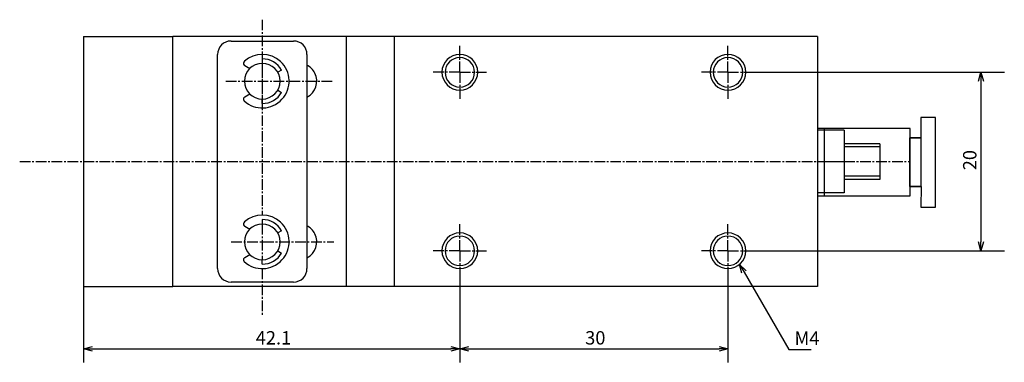
# Model space of a CAD drawing. Units: millimetres. Extents: x 66 to 232, y 46 to 165.
# Drawn here: x 66 to 176, y 46 to 84 of the extents above; entities that cross this region are included whole.
import ezdxf

# ---------------------------------------------------------------- set-up
doc = ezdxf.new("R2010")
doc.units = ezdxf.units.MM
doc.header["$MEASUREMENT"] = 0
for name, pattern in [('AI-Linetype-1', [1.785937, 1.190625, -0.198437, 0.198437, -0.198437]), ('AI-Linetype-10', [1.785937, 1.190625, -0.198437, 0.198437, -0.198437]), ('AI-Linetype-11', [1.785937, 1.190625, -0.198437, 0.198437, -0.198437]), ('AI-Linetype-12', [1.785937, 1.190625, -0.198437, 0.198437, -0.198437]), ('AI-Linetype-13', [1.785937, 1.190625, -0.198437, 0.198437, -0.198437]), ('AI-Linetype-14', [1.785937, 1.190625, -0.198437, 0.198437, -0.198437]), ('AI-Linetype-15', [1.785937, 1.190625, -0.198437, 0.198437, -0.198437]), ('AI-Linetype-16', [1.785937, 1.190625, -0.198437, 0.198437, -0.198437]), ('AI-Linetype-17', [1.785937, 1.190625, -0.198437, 0.198437, -0.198437]), ('AI-Linetype-18', [1.785937, 1.190625, -0.198437, 0.198437, -0.198437]), ('AI-Linetype-19', [1.785937, 1.190625, -0.198437, 0.198437, -0.198437]), ('AI-Linetype-2', [1.785937, 1.190625, -0.198437, 0.198437, -0.198437]), ('AI-Linetype-20', [1.785937, 1.190625, -0.198437, 0.198437, -0.198437]), ('AI-Linetype-21', [1.785937, 1.190625, -0.198437, 0.198437, -0.198437]), ('AI-Linetype-22', [1.785937, 1.190625, -0.198437, 0.198437, -0.198437]), ('AI-Linetype-23', [1.785937, 1.190625, -0.198437, 0.198437, -0.198437]), ('AI-Linetype-24', [1.785937, 1.190625, -0.198437, 0.198437, -0.198437]), ('AI-Linetype-25', [1.785937, 1.190625, -0.198437, 0.198437, -0.198437]), ('AI-Linetype-3', [1.785937, 1.190625, -0.198437, 0.198437, -0.198437]), ('AI-Linetype-34', [1.785937, 1.190625, -0.198437, 0.198437, -0.198437]), ('AI-Linetype-35', [1.785937, 1.190625, -0.198437, 0.198437, -0.198437]), ('AI-Linetype-36', [1.785937, 1.190625, -0.198437, 0.198437, -0.198437]), ('AI-Linetype-8', [1.785937, 1.190625, -0.198437, 0.198437, -0.198437]), ('AI-Linetype-9', [1.785937, 1.190625, -0.198437, 0.198437, -0.198437])]:
    doc.linetypes.add(name, pattern=pattern)
for name, color, linetype, true_color in [('CENTER', 7, 'Continuous', 0xffffff), ('DIMENSION', 7, 'Continuous', 0xffffff), ('LINE', 7, 'Continuous', 0xffffff)]:
    doc.layers.add(name, color=color, linetype=linetype, true_color=true_color)

# ---------------------------------------------------------------- blocks, each defined once
blk = doc.blocks.new('block 467')
at = {"color": 3, "lineweight": 25, "true_color": 0x00ff00}
blk.add_lwpolyline([(173.42, 58.3), (173.42, 59.3)], dxfattribs=at)
blk = doc.blocks.new('block 466')
at = {"color": 3, "lineweight": 25, "true_color": 0x00ff00}
blk.add_lwpolyline([(173.42, 58.3), (173.15, 59.3)], dxfattribs=at)
blk = doc.blocks.new('block 465')
at = {"color": 3, "lineweight": 25, "true_color": 0x00ff00}
blk.add_lwpolyline([(173.69, 59.3), (173.42, 58.3)], dxfattribs=at)
blk = doc.blocks.new('block 464')
at = {"color": 3, "lineweight": 25, "true_color": 0x00ff00}
blk.add_lwpolyline([(173.42, 78.3), (173.42, 77.3)], dxfattribs=at)
blk = doc.blocks.new('block 463')
at = {"color": 3, "lineweight": 25, "true_color": 0x00ff00}
blk.add_lwpolyline([(173.42, 78.3), (173.69, 77.3)], dxfattribs=at)
blk = doc.blocks.new('block 462')
at = {"color": 3, "lineweight": 25, "true_color": 0x00ff00}
blk.add_lwpolyline([(173.15, 77.3), (173.42, 78.3)], dxfattribs=at)
blk = doc.blocks.new('block 461')
at = {"color": 3, "lineweight": 25, "true_color": 0x00ff00}
blk.add_lwpolyline([(146.42, 56.78), (146.92, 55.92)], dxfattribs=at)
blk = doc.blocks.new('block 460')
at = {"color": 3, "lineweight": 25, "true_color": 0x00ff00}
blk.add_lwpolyline([(146.42, 56.78), (147.15, 56.05)], dxfattribs=at)
blk = doc.blocks.new('block 459')
at = {"color": 3, "lineweight": 25, "true_color": 0x00ff00}
blk.add_lwpolyline([(146.68, 55.78), (146.42, 56.78)], dxfattribs=at)
blk = doc.blocks.new('block 458')
at = {"color": 3, "lineweight": 25, "true_color": 0x00ff00}
blk.add_lwpolyline([(145.12, 47.3), (144.12, 47.3)], dxfattribs=at)
blk = doc.blocks.new('block 457')
at = {"color": 3, "lineweight": 25, "true_color": 0x00ff00}
blk.add_lwpolyline([(145.12, 47.3), (144.12, 47.04)], dxfattribs=at)
blk = doc.blocks.new('block 456')
at = {"color": 3, "lineweight": 25, "true_color": 0x00ff00}
blk.add_lwpolyline([(144.12, 47.57), (145.12, 47.3)], dxfattribs=at)
blk = doc.blocks.new('block 455')
at = {"color": 3, "lineweight": 25, "true_color": 0x00ff00}
blk.add_lwpolyline([(115.12, 47.3), (116.12, 47.3)], dxfattribs=at)
blk = doc.blocks.new('block 454')
at = {"color": 3, "lineweight": 25, "true_color": 0x00ff00}
blk.add_lwpolyline([(115.12, 47.3), (116.12, 47.57)], dxfattribs=at)
blk = doc.blocks.new('block 453')
at = {"color": 3, "lineweight": 25, "true_color": 0x00ff00}
blk.add_lwpolyline([(116.12, 47.04), (115.12, 47.3)], dxfattribs=at)
blk = doc.blocks.new('block 452')
at = {"color": 3, "lineweight": 25, "true_color": 0x00ff00}
blk.add_lwpolyline([(115.12, 47.3), (114.12, 47.3)], dxfattribs=at)
blk = doc.blocks.new('block 451')
at = {"color": 3, "lineweight": 25, "true_color": 0x00ff00}
blk.add_lwpolyline([(115.12, 47.3), (114.12, 47.04)], dxfattribs=at)
blk = doc.blocks.new('block 450')
at = {"color": 3, "lineweight": 25, "true_color": 0x00ff00}
blk.add_lwpolyline([(114.12, 47.57), (115.12, 47.3)], dxfattribs=at)
blk = doc.blocks.new('block 449')
at = {"color": 3, "lineweight": 25, "true_color": 0x00ff00}
blk.add_lwpolyline([(73.02, 47.3), (74.02, 47.3)], dxfattribs=at)
blk = doc.blocks.new('block 448')
at = {"color": 3, "lineweight": 25, "true_color": 0x00ff00}
blk.add_lwpolyline([(73.02, 47.3), (74.02, 47.57)], dxfattribs=at)
blk = doc.blocks.new('block 447')
at = {"color": 3, "lineweight": 25, "true_color": 0x00ff00}
blk.add_lwpolyline([(74.02, 47.04), (73.02, 47.3)], dxfattribs=at)
blk = doc.blocks.new('block 398')
at = {"layer": 'DIMENSION', "color": 3, "true_color": 0x00ff00, "insert": (172.92, 67.32), "char_height": 1.5, "width": 3.4779, "attachment_point": 7, "rotation": 90, "line_spacing_factor": 0.963855}
blk.add_mtext('\\fKozuka Gothic Pr6N R;20', dxfattribs=at)
blk = doc.blocks.new('block 397')
at = {"layer": 'DIMENSION', "color": 3, "lineweight": 25, "true_color": 0x00ff00}
blk.add_lwpolyline([(173.42, 77.3), (173.42, 59.3)], dxfattribs=at)
blk = doc.blocks.new('block 396')
at = {"layer": 'DIMENSION', "color": 3, "lineweight": 25, "true_color": 0x00ff00}
blk.add_lwpolyline([(148.12, 58.3), (176.04, 58.3)], dxfattribs=at)
blk = doc.blocks.new('block 395')
at = {"layer": 'DIMENSION', "color": 3, "lineweight": 25, "true_color": 0x00ff00}
blk.add_lwpolyline([(148.12, 78.3), (176.04, 78.3)], dxfattribs=at)
blk = doc.blocks.new('block 394')
at = {"layer": 'DIMENSION', "color": 3, "true_color": 0x00ff00, "insert": (152.56, 47.76), "char_height": 1.5, "width": 4.0885, "attachment_point": 7, "line_spacing_factor": 0.963855}
blk.add_mtext('\\fKozuka Gothic Pr6N R;M4', dxfattribs=at)
blk = doc.blocks.new('block 393')
at = {"layer": 'DIMENSION', "color": 3, "lineweight": 25, "true_color": 0x00ff00}
blk.add_lwpolyline([(146.92, 55.92), (151.91, 47.26), (152.14, 47.26), (154.44, 47.26)], dxfattribs=at)
blk = doc.blocks.new('block 392')
at = {"layer": 'DIMENSION', "color": 3, "true_color": 0x00ff00, "insert": (129.14, 47.8), "char_height": 1.5, "width": 3.4779, "attachment_point": 7, "line_spacing_factor": 0.963855}
blk.add_mtext('\\fKozuka Gothic Pr6N R;30', dxfattribs=at)
blk = doc.blocks.new('block 391')
at = {"layer": 'DIMENSION', "color": 3, "lineweight": 25, "true_color": 0x00ff00}
blk.add_lwpolyline([(116.12, 47.3), (144.12, 47.3)], dxfattribs=at)
blk = doc.blocks.new('block 390')
at = {"layer": 'DIMENSION', "color": 3, "lineweight": 25, "true_color": 0x00ff00}
blk.add_lwpolyline([(145.12, 55.3), (145.12, 45.8)], dxfattribs=at)
blk = doc.blocks.new('block 389')
at = {"layer": 'DIMENSION', "color": 3, "lineweight": 25, "true_color": 0x00ff00}
blk.add_lwpolyline([(115.12, 55.3), (115.12, 45.8)], dxfattribs=at)
blk = doc.blocks.new('block 388')
at = {"layer": 'DIMENSION', "color": 3, "true_color": 0x00ff00, "insert": (92.28, 47.8), "char_height": 1.5, "width": 4.6858, "attachment_point": 7, "line_spacing_factor": 0.963855}
blk.add_mtext('\\fKozuka Gothic Pr6N R;42.1', dxfattribs=at)
blk = doc.blocks.new('block 387')
at = {"layer": 'DIMENSION', "color": 3, "lineweight": 25, "true_color": 0x00ff00}
blk.add_lwpolyline([(74.02, 47.3), (114.12, 47.3)], dxfattribs=at)
blk = doc.blocks.new('block 386')
at = {"layer": 'DIMENSION', "color": 3, "lineweight": 25, "true_color": 0x00ff00}
blk.add_lwpolyline([(115.12, 55.3), (115.12, 45.8)], dxfattribs=at)
blk = doc.blocks.new('block 385')
at = {"layer": 'DIMENSION', "color": 3, "lineweight": 25, "true_color": 0x00ff00}
blk.add_lwpolyline([(73.02, 54.3), (73.02, 45.8)], dxfattribs=at)
blk = doc.blocks.new('block 326')
at = {"layer": 'CENTER', "color": 4, "linetype": 'AI-Linetype-36', "lineweight": 25, "true_color": 0x00ffff}
blk.add_lwpolyline([(93.02, 84.19), (93.02, 62.3)], dxfattribs=at)
blk = doc.blocks.new('block 325')
at = {"layer": 'CENTER', "color": 4, "linetype": 'AI-Linetype-35', "lineweight": 25, "true_color": 0x00ffff}
blk.add_lwpolyline([(93.02, 56.3), (93.02, 50.98)], dxfattribs=at)
blk = doc.blocks.new('block 324')
at = {"layer": 'CENTER', "color": 4, "linetype": 'AI-Linetype-34', "lineweight": 25, "true_color": 0x00ffff}
blk.add_lwpolyline([(89.55, 59.3), (101.02, 59.3)], dxfattribs=at)
blk = doc.blocks.new('block 315')
at = {"layer": 'CENTER', "color": 4, "linetype": 'AI-Linetype-25', "lineweight": 25, "true_color": 0x00ffff}
blk.add_lwpolyline([(88.93, 77.3), (101.02, 77.3)], dxfattribs=at)
blk = doc.blocks.new('block 314')
at = {"layer": 'CENTER', "color": 4, "linetype": 'AI-Linetype-24', "lineweight": 25, "true_color": 0x00ffff}
blk.add_lwpolyline([(158.12, 68.3), (165.37, 68.3)], dxfattribs=at)
blk = doc.blocks.new('block 313')
at = {"layer": 'CENTER', "color": 4, "linetype": 'AI-Linetype-23', "lineweight": 25, "true_color": 0x00ffff}
blk.add_lwpolyline([(145.12, 58.3), (148.12, 58.3)], dxfattribs=at)
blk = doc.blocks.new('block 312')
at = {"layer": 'CENTER', "color": 4, "linetype": 'AI-Linetype-22', "lineweight": 25, "true_color": 0x00ffff}
blk.add_lwpolyline([(145.12, 58.3), (145.12, 61.3)], dxfattribs=at)
blk = doc.blocks.new('block 311')
at = {"layer": 'CENTER', "color": 4, "linetype": 'AI-Linetype-21', "lineweight": 25, "true_color": 0x00ffff}
blk.add_lwpolyline([(145.12, 58.3), (142.12, 58.3)], dxfattribs=at)
blk = doc.blocks.new('block 310')
at = {"layer": 'CENTER', "color": 4, "linetype": 'AI-Linetype-20', "lineweight": 25, "true_color": 0x00ffff}
blk.add_lwpolyline([(145.12, 58.3), (145.12, 55.3)], dxfattribs=at)
blk = doc.blocks.new('block 309')
at = {"layer": 'CENTER', "color": 4, "linetype": 'AI-Linetype-19', "lineweight": 25, "true_color": 0x00ffff}
blk.add_lwpolyline([(115.12, 58.3), (118.12, 58.3)], dxfattribs=at)
blk = doc.blocks.new('block 308')
at = {"layer": 'CENTER', "color": 4, "linetype": 'AI-Linetype-18', "lineweight": 25, "true_color": 0x00ffff}
blk.add_lwpolyline([(115.12, 58.3), (115.12, 61.3)], dxfattribs=at)
blk = doc.blocks.new('block 307')
at = {"layer": 'CENTER', "color": 4, "linetype": 'AI-Linetype-17', "lineweight": 25, "true_color": 0x00ffff}
blk.add_lwpolyline([(115.12, 58.3), (112.12, 58.3)], dxfattribs=at)
blk = doc.blocks.new('block 306')
at = {"layer": 'CENTER', "color": 4, "linetype": 'AI-Linetype-16', "lineweight": 25, "true_color": 0x00ffff}
blk.add_lwpolyline([(115.12, 58.3), (115.12, 55.3)], dxfattribs=at)
blk = doc.blocks.new('block 305')
at = {"layer": 'CENTER', "color": 4, "linetype": 'AI-Linetype-15', "lineweight": 25, "true_color": 0x00ffff}
blk.add_lwpolyline([(145.12, 78.3), (148.12, 78.3)], dxfattribs=at)
blk = doc.blocks.new('block 304')
at = {"layer": 'CENTER', "color": 4, "linetype": 'AI-Linetype-14', "lineweight": 25, "true_color": 0x00ffff}
blk.add_lwpolyline([(145.12, 78.3), (145.12, 75.3)], dxfattribs=at)
blk = doc.blocks.new('block 303')
at = {"layer": 'CENTER', "color": 4, "linetype": 'AI-Linetype-13', "lineweight": 25, "true_color": 0x00ffff}
blk.add_lwpolyline([(145.12, 78.3), (142.12, 78.3)], dxfattribs=at)
blk = doc.blocks.new('block 302')
at = {"layer": 'CENTER', "color": 4, "linetype": 'AI-Linetype-12', "lineweight": 25, "true_color": 0x00ffff}
blk.add_lwpolyline([(145.12, 78.3), (145.12, 81.3)], dxfattribs=at)
blk = doc.blocks.new('block 301')
at = {"layer": 'CENTER', "color": 4, "linetype": 'AI-Linetype-11', "lineweight": 25, "true_color": 0x00ffff}
blk.add_lwpolyline([(115.12, 78.3), (118.12, 78.3)], dxfattribs=at)
blk = doc.blocks.new('block 300')
at = {"layer": 'CENTER', "color": 4, "linetype": 'AI-Linetype-10', "lineweight": 25, "true_color": 0x00ffff}
blk.add_lwpolyline([(115.12, 78.3), (115.12, 75.3)], dxfattribs=at)
blk = doc.blocks.new('block 299')
at = {"layer": 'CENTER', "color": 4, "linetype": 'AI-Linetype-9', "lineweight": 25, "true_color": 0x00ffff}
blk.add_lwpolyline([(115.12, 78.3), (112.12, 78.3)], dxfattribs=at)
blk = doc.blocks.new('block 298')
at = {"layer": 'CENTER', "color": 4, "linetype": 'AI-Linetype-8', "lineweight": 25, "true_color": 0x00ffff}
blk.add_lwpolyline([(115.12, 78.3), (115.12, 81.3)], dxfattribs=at)
blk = doc.blocks.new('block 293')
at = {"layer": 'CENTER', "color": 4, "linetype": 'AI-Linetype-3', "lineweight": 25, "true_color": 0x00ffff}
blk.add_lwpolyline([(65.88, 68.3), (155.12, 68.3)], dxfattribs=at)
blk = doc.blocks.new('block 292')
at = {"layer": 'CENTER', "color": 4, "linetype": 'AI-Linetype-2', "lineweight": 25, "true_color": 0x00ffff}
blk.add_lwpolyline([(93.02, 61.3), (93.02, 57.3)], dxfattribs=at)
blk = doc.blocks.new('block 291')
at = {"layer": 'CENTER', "color": 4, "linetype": 'AI-Linetype-1', "lineweight": 25, "true_color": 0x00ffff}
blk.add_lwpolyline([(93.02, 79.3), (93.02, 75.3)], dxfattribs=at)
blk = doc.blocks.new('block 285')
at = {"layer": 'LINE', "color": 4, "lineweight": 25, "true_color": 0x00ffff}
blk.add_lwpolyline([(162.12, 66.65), (158.12, 66.65)], dxfattribs=at)
blk = doc.blocks.new('block 284')
at = {"layer": 'LINE', "color": 4, "lineweight": 25, "true_color": 0x00ffff}
blk.add_lwpolyline([(162.12, 69.95), (158.12, 69.95)], dxfattribs=at)
blk = doc.blocks.new('block 283')
at = {"layer": 'LINE', "color": 4, "lineweight": 25, "true_color": 0x00ffff}
blk.add_open_spline([(143.12, 58.3), (143.12, 59.41), (144.01, 60.3), (145.12, 60.3), (146.22, 60.3), (147.12, 59.41), (147.12, 58.3), (147.12, 57.2), (146.22, 56.3), (145.12, 56.3), (144.01, 56.3), (143.12, 57.2), (143.12, 58.3)], degree=3, knots=[0, 0, 0, 0, 1.25, 1.25, 1.25, 2.5, 2.5, 2.5, 3.75, 3.75, 3.75, 5, 5, 5, 5], dxfattribs=at)
blk = doc.blocks.new('block 282')
at = {"layer": 'LINE', "color": 4, "lineweight": 25, "true_color": 0x00ffff}
blk.add_open_spline([(113.12, 58.3), (113.12, 59.41), (114.01, 60.3), (115.12, 60.3), (116.22, 60.3), (117.12, 59.41), (117.12, 58.3), (117.12, 57.2), (116.22, 56.3), (115.12, 56.3), (114.01, 56.3), (113.12, 57.2), (113.12, 58.3)], degree=3, knots=[0, 0, 0, 0, 1.25, 1.25, 1.25, 2.5, 2.5, 2.5, 3.75, 3.75, 3.75, 5, 5, 5, 5], dxfattribs=at)
blk = doc.blocks.new('block 281')
at = {"layer": 'LINE', "color": 4, "lineweight": 25, "true_color": 0x00ffff}
blk.add_open_spline([(143.12, 78.3), (143.12, 79.41), (144.01, 80.3), (145.12, 80.3), (146.22, 80.3), (147.12, 79.41), (147.12, 78.3), (147.12, 77.2), (146.22, 76.3), (145.12, 76.3), (144.01, 76.3), (143.12, 77.2), (143.12, 78.3)], degree=3, knots=[0, 0, 0, 0, 1.25, 1.25, 1.25, 2.5, 2.5, 2.5, 3.75, 3.75, 3.75, 5, 5, 5, 5], dxfattribs=at)
blk = doc.blocks.new('block 280')
at = {"layer": 'LINE', "color": 4, "lineweight": 25, "true_color": 0x00ffff}
blk.add_open_spline([(113.12, 78.3), (113.12, 79.41), (114.01, 80.3), (115.12, 80.3), (116.22, 80.3), (117.12, 79.41), (117.12, 78.3), (117.12, 77.2), (116.22, 76.3), (115.12, 76.3), (114.01, 76.3), (113.12, 77.2), (113.12, 78.3)], degree=3, knots=[0, 0, 0, 0, 1.25, 1.25, 1.25, 2.5, 2.5, 2.5, 3.75, 3.75, 3.75, 5, 5, 5, 5], dxfattribs=at)
blk = doc.blocks.new('block 174')
at = {"layer": 'LINE', "color": 2, "lineweight": 25, "true_color": 0xffff00}
blk.add_open_spline([(98.02, 57.52), (99, 58.02), (99.4, 59.22), (98.9, 60.2), (98.71, 60.59), (98.4, 60.9), (98.02, 61.09)], degree=3, knots=[0, 0, 0, 0, 1, 1, 1, 2, 2, 2, 2], dxfattribs=at)
blk = doc.blocks.new('block 173')
at = {"layer": 'LINE', "color": 2, "lineweight": 25, "true_color": 0xffff00}
blk.add_open_spline([(98.02, 75.52), (99, 76.02), (99.4, 77.22), (98.9, 78.2), (98.71, 78.59), (98.4, 78.9), (98.02, 79.09)], degree=3, knots=[0, 0, 0, 0, 1, 1, 1, 2, 2, 2, 2], dxfattribs=at)
blk = doc.blocks.new('block 172')
at = {"layer": 'LINE', "color": 2, "lineweight": 25, "true_color": 0xffff00}
blk.add_lwpolyline([(155.12, 68.3), (158.12, 68.3)], dxfattribs=at)
blk = doc.blocks.new('block 171')
at = {"layer": 'LINE', "color": 2, "lineweight": 25, "true_color": 0xffff00}
blk.add_lwpolyline([(162.12, 66.3), (158.12, 66.3)], dxfattribs=at)
blk = doc.blocks.new('block 170')
at = {"layer": 'LINE', "color": 2, "lineweight": 25, "true_color": 0xffff00}
blk.add_lwpolyline([(162.12, 70.3), (158.12, 70.3)], dxfattribs=at)
blk = doc.blocks.new('block 169')
at = {"layer": 'LINE', "color": 2, "lineweight": 25, "true_color": 0xffff00}
blk.add_lwpolyline([(162.12, 70.3), (162.12, 66.3)], dxfattribs=at)
blk = doc.blocks.new('block 168')
at = {"layer": 'LINE', "color": 2, "lineweight": 25, "true_color": 0xffff00}
blk.add_lwpolyline([(158.12, 71.8), (155.12, 71.8)], dxfattribs=at)
blk = doc.blocks.new('block 167')
at = {"layer": 'LINE', "color": 2, "lineweight": 25, "true_color": 0xffff00}
blk.add_lwpolyline([(158.12, 71.8), (158.12, 64.8)], dxfattribs=at)
blk = doc.blocks.new('block 166')
at = {"layer": 'LINE', "color": 2, "lineweight": 25, "true_color": 0xffff00}
blk.add_lwpolyline([(158.12, 64.8), (155.12, 64.8)], dxfattribs=at)
blk = doc.blocks.new('block 165')
at = {"layer": 'LINE', "color": 2, "lineweight": 25, "true_color": 0xffff00}
blk.add_open_spline([(143.47, 58.3), (143.47, 59.22), (144.2, 59.95), (145.12, 59.95), (146.03, 59.95), (146.77, 59.22), (146.77, 58.3), (146.77, 57.39), (146.03, 56.65), (145.12, 56.65), (144.2, 56.65), (143.47, 57.39), (143.47, 58.3)], degree=3, knots=[0, 0, 0, 0, 1.25, 1.25, 1.25, 2.5, 2.5, 2.5, 3.75, 3.75, 3.75, 5, 5, 5, 5], dxfattribs=at)
blk = doc.blocks.new('block 164')
at = {"layer": 'LINE', "color": 2, "lineweight": 25, "true_color": 0xffff00}
blk.add_open_spline([(113.47, 58.3), (113.47, 59.22), (114.2, 59.95), (115.12, 59.95), (116.03, 59.95), (116.77, 59.22), (116.77, 58.3), (116.77, 57.39), (116.03, 56.65), (115.12, 56.65), (114.2, 56.65), (113.47, 57.39), (113.47, 58.3)], degree=3, knots=[0, 0, 0, 0, 1.25, 1.25, 1.25, 2.5, 2.5, 2.5, 3.75, 3.75, 3.75, 5, 5, 5, 5], dxfattribs=at)
blk = doc.blocks.new('block 163')
at = {"layer": 'LINE', "color": 2, "lineweight": 25, "true_color": 0xffff00}
blk.add_open_spline([(143.47, 78.3), (143.47, 79.22), (144.2, 79.95), (145.12, 79.95), (146.03, 79.95), (146.77, 79.22), (146.77, 78.3), (146.77, 77.39), (146.03, 76.65), (145.12, 76.65), (144.2, 76.65), (143.47, 77.39), (143.47, 78.3)], degree=3, knots=[0, 0, 0, 0, 1.25, 1.25, 1.25, 2.5, 2.5, 2.5, 3.75, 3.75, 3.75, 5, 5, 5, 5], dxfattribs=at)
blk = doc.blocks.new('block 162')
at = {"layer": 'LINE', "color": 2, "lineweight": 25, "true_color": 0xffff00}
blk.add_open_spline([(113.47, 78.3), (113.47, 79.22), (114.2, 79.95), (115.12, 79.95), (116.03, 79.95), (116.77, 79.22), (116.77, 78.3), (116.77, 77.39), (116.03, 76.65), (115.12, 76.65), (114.2, 76.65), (113.47, 77.39), (113.47, 78.3)], degree=3, knots=[0, 0, 0, 0, 1.25, 1.25, 1.25, 2.5, 2.5, 2.5, 3.75, 3.75, 3.75, 5, 5, 5, 5], dxfattribs=at)
blk = doc.blocks.new('block 161')
at = {"layer": 'LINE', "color": 2, "lineweight": 25, "true_color": 0xffff00}
blk.add_lwpolyline([(102.41, 82.3), (102.41, 54.3)], dxfattribs=at)
blk = doc.blocks.new('block 160')
at = {"layer": 'LINE', "color": 2, "lineweight": 25, "true_color": 0xffff00}
blk.add_lwpolyline([(107.78, 82.3), (107.78, 54.3)], dxfattribs=at)
blk = doc.blocks.new('block 159')
at = {"layer": 'LINE', "color": 2, "lineweight": 25, "true_color": 0xffff00}
blk.add_lwpolyline([(155.12, 82.3), (155.12, 54.3)], dxfattribs=at)
blk = doc.blocks.new('block 158')
at = {"layer": 'LINE', "color": 2, "lineweight": 25, "true_color": 0xffff00}
blk.add_lwpolyline([(73.02, 82.3), (83.02, 82.3)], dxfattribs=at)
blk = doc.blocks.new('block 157')
at = {"layer": 'LINE', "color": 2, "lineweight": 25, "true_color": 0xffff00}
blk.add_lwpolyline([(73.02, 54.3), (83.02, 54.3)], dxfattribs=at)
blk = doc.blocks.new('block 156')
at = {"layer": 'LINE', "color": 2, "lineweight": 25, "true_color": 0xffff00}
blk.add_lwpolyline([(155.12, 54.3), (83.02, 54.3)], dxfattribs=at)
blk = doc.blocks.new('block 155')
at = {"layer": 'LINE', "color": 2, "lineweight": 25, "true_color": 0xffff00}
blk.add_lwpolyline([(155.12, 82.3), (83.02, 82.3)], dxfattribs=at)
blk = doc.blocks.new('block 153')
at = {"layer": 'LINE', "color": 2, "lineweight": 25, "true_color": 0xffff00}
blk.add_open_spline([(91.02, 59.3), (91.02, 60.41), (91.91, 61.3), (93.02, 61.3), (94.12, 61.3), (95.02, 60.41), (95.02, 59.3), (95.02, 58.2), (94.12, 57.3), (93.02, 57.3), (91.91, 57.3), (91.02, 58.2), (91.02, 59.3)], degree=3, knots=[0, 0, 0, 0, 1.25, 1.25, 1.25, 2.5, 2.5, 2.5, 3.75, 3.75, 3.75, 5, 5, 5, 5], dxfattribs=at)
blk = doc.blocks.new('block 152')
at = {"layer": 'LINE', "color": 2, "lineweight": 25, "true_color": 0xffff00}
blk.add_open_spline([(88.02, 56.3), (88.02, 55.48), (88.69, 54.8), (89.52, 54.8)], degree=3, dxfattribs=at)
blk = doc.blocks.new('block 151')
at = {"layer": 'LINE', "color": 2, "lineweight": 25, "true_color": 0xffff00}
blk.add_open_spline([(96.52, 54.8), (97.34, 54.8), (98.02, 55.48), (98.02, 56.3)], degree=3, dxfattribs=at)
blk = doc.blocks.new('block 150')
at = {"layer": 'LINE', "color": 2, "lineweight": 25, "true_color": 0xffff00}
blk.add_open_spline([(98.02, 80.3), (98.02, 81.13), (97.34, 81.8), (96.52, 81.8)], degree=3, dxfattribs=at)
blk = doc.blocks.new('block 149')
at = {"layer": 'LINE', "color": 2, "lineweight": 25, "true_color": 0xffff00}
blk.add_open_spline([(89.52, 81.8), (88.69, 81.8), (88.02, 81.13), (88.02, 80.3)], degree=3, dxfattribs=at)
blk = doc.blocks.new('block 148')
at = {"layer": 'LINE', "color": 2, "lineweight": 25, "true_color": 0xffff00}
blk.add_lwpolyline([(98.02, 80.3), (98.02, 56.3)], dxfattribs=at)
blk = doc.blocks.new('block 147')
at = {"layer": 'LINE', "color": 2, "lineweight": 25, "true_color": 0xffff00}
blk.add_lwpolyline([(96.52, 54.8), (89.52, 54.8)], dxfattribs=at)
blk = doc.blocks.new('block 146')
at = {"layer": 'LINE', "color": 2, "lineweight": 25, "true_color": 0xffff00}
blk.add_lwpolyline([(88.02, 56.3), (88.02, 80.3)], dxfattribs=at)
blk = doc.blocks.new('block 145')
at = {"layer": 'LINE', "color": 2, "lineweight": 25, "true_color": 0xffff00}
blk.add_lwpolyline([(89.52, 81.8), (96.52, 81.8)], dxfattribs=at)
blk = doc.blocks.new('block 98')
at = {"layer": 'LINE', "color": 2, "lineweight": 25, "true_color": 0xffff00}
blk.add_lwpolyline([(83.02, 54.3), (83.02, 82.3)], dxfattribs=at)
blk = doc.blocks.new('block 41')
at = {"layer": 'LINE', "color": 2, "lineweight": 25, "true_color": 0xffff00}
blk.add_lwpolyline([(91.07, 61.05), (91.63, 60.74)], dxfattribs=at)
blk = doc.blocks.new('block 40')
at = {"layer": 'LINE', "color": 2, "lineweight": 25, "true_color": 0xffff00}
blk.add_lwpolyline([(91.07, 57.56), (91.63, 57.87)], dxfattribs=at)
blk = doc.blocks.new('block 39')
at = {"layer": 'LINE', "color": 2, "lineweight": 25, "true_color": 0xffff00}
blk.add_open_spline([(93.02, 56.8), (93.91, 56.8), (94.73, 57.28), (95.18, 58.05)], degree=3, dxfattribs=at)
blk = doc.blocks.new('block 38')
at = {"layer": 'LINE', "color": 2, "lineweight": 25, "true_color": 0xffff00}
blk.add_open_spline([(95.18, 60.55), (94.73, 61.33), (93.91, 61.8), (93.02, 61.8)], degree=3, dxfattribs=at)
blk = doc.blocks.new('block 37')
at = {"layer": 'LINE', "color": 2, "lineweight": 25, "true_color": 0xffff00}
blk.add_lwpolyline([(94.75, 58.3), (95.18, 58.05)], dxfattribs=at)
blk = doc.blocks.new('block 36')
at = {"layer": 'LINE', "color": 2, "lineweight": 25, "true_color": 0xffff00}
blk.add_lwpolyline([(95.18, 60.55), (94.75, 60.3)], dxfattribs=at)
blk = doc.blocks.new('block 35')
at = {"layer": 'LINE', "color": 2, "lineweight": 25, "true_color": 0xffff00}
blk.add_lwpolyline([(93.02, 56.8), (93.02, 57.33)], dxfattribs=at)
blk = doc.blocks.new('block 34')
at = {"layer": 'LINE', "color": 2, "lineweight": 25, "true_color": 0xffff00}
blk.add_lwpolyline([(93.02, 61.8), (93.02, 61.31)], dxfattribs=at)
blk = doc.blocks.new('block 33')
at = {"layer": 'LINE', "color": 2, "lineweight": 25, "true_color": 0xffff00}
blk.add_open_spline([(91.07, 57.56), (90.92, 57.48), (90.87, 57.3), (90.95, 57.15), (90.96, 57.12), (90.98, 57.1), (91.01, 57.08)], degree=3, knots=[0, 0, 0, 0, 1, 1, 1, 2, 2, 2, 2], dxfattribs=at)
blk = doc.blocks.new('block 32')
at = {"layer": 'LINE', "color": 2, "lineweight": 25, "true_color": 0xffff00}
blk.add_open_spline([(91.01, 61.53), (90.89, 61.42), (90.88, 61.23), (90.99, 61.11), (91.01, 61.08), (91.04, 61.06), (91.07, 61.05)], degree=3, knots=[0, 0, 0, 0, 1, 1, 1, 2, 2, 2, 2], dxfattribs=at)
blk = doc.blocks.new('block 31')
at = {"layer": 'LINE', "color": 2, "lineweight": 25, "true_color": 0xffff00}
blk.add_open_spline([(90.98, 57.1), (92.2, 55.98), (94.09, 56.05), (95.22, 57.27), (96.34, 58.48), (96.27, 60.38), (95.06, 61.51), (93.92, 62.56), (92.16, 62.57), (91.01, 61.53)], degree=3, knots=[0, 0, 0, 0, 1, 1, 1, 2, 2, 2, 3, 3, 3, 3], dxfattribs=at)
blk = doc.blocks.new('block 30')
at = {"layer": 'LINE', "color": 2, "lineweight": 25, "true_color": 0xffff00}
blk.add_lwpolyline([(91.07, 79.05), (91.63, 78.74)], dxfattribs=at)
blk = doc.blocks.new('block 29')
at = {"layer": 'LINE', "color": 2, "lineweight": 25, "true_color": 0xffff00}
blk.add_lwpolyline([(91.07, 75.56), (91.63, 75.87)], dxfattribs=at)
blk = doc.blocks.new('block 28')
at = {"layer": 'LINE', "color": 2, "lineweight": 25, "true_color": 0xffff00}
blk.add_open_spline([(93.02, 74.8), (93.91, 74.8), (94.73, 75.28), (95.18, 76.05)], degree=3, dxfattribs=at)
blk = doc.blocks.new('block 27')
at = {"layer": 'LINE', "color": 2, "lineweight": 25, "true_color": 0xffff00}
blk.add_open_spline([(95.18, 78.55), (94.73, 79.33), (93.91, 79.8), (93.02, 79.8)], degree=3, dxfattribs=at)
blk = doc.blocks.new('block 26')
at = {"layer": 'LINE', "color": 2, "lineweight": 25, "true_color": 0xffff00}
blk.add_lwpolyline([(94.75, 76.3), (95.18, 76.05)], dxfattribs=at)
blk = doc.blocks.new('block 25')
at = {"layer": 'LINE', "color": 2, "lineweight": 25, "true_color": 0xffff00}
blk.add_lwpolyline([(95.18, 78.55), (94.75, 78.3)], dxfattribs=at)
blk = doc.blocks.new('block 24')
at = {"layer": 'LINE', "color": 2, "lineweight": 25, "true_color": 0xffff00}
blk.add_lwpolyline([(93.02, 74.8), (93.02, 75.33)], dxfattribs=at)
blk = doc.blocks.new('block 23')
at = {"layer": 'LINE', "color": 2, "lineweight": 25, "true_color": 0xffff00}
blk.add_lwpolyline([(93.02, 79.8), (93.02, 79.31)], dxfattribs=at)
blk = doc.blocks.new('block 22')
at = {"layer": 'LINE', "color": 2, "lineweight": 25, "true_color": 0xffff00}
blk.add_open_spline([(91.07, 75.56), (90.92, 75.48), (90.87, 75.3), (90.95, 75.15), (90.96, 75.12), (90.98, 75.1), (91.01, 75.08)], degree=3, knots=[0, 0, 0, 0, 1, 1, 1, 2, 2, 2, 2], dxfattribs=at)
blk = doc.blocks.new('block 21')
at = {"layer": 'LINE', "color": 2, "lineweight": 25, "true_color": 0xffff00}
blk.add_open_spline([(91.01, 79.53), (90.89, 79.42), (90.88, 79.23), (90.99, 79.11), (91.01, 79.08), (91.04, 79.06), (91.07, 79.05)], degree=3, knots=[0, 0, 0, 0, 1, 1, 1, 2, 2, 2, 2], dxfattribs=at)
blk = doc.blocks.new('block 20')
at = {"layer": 'LINE', "color": 2, "lineweight": 25, "true_color": 0xffff00}
blk.add_open_spline([(90.98, 75.1), (92.2, 73.98), (94.09, 74.05), (95.22, 75.27), (96.34, 76.48), (96.27, 78.38), (95.06, 79.51), (93.92, 80.56), (92.16, 80.57), (91.01, 79.53)], degree=3, knots=[0, 0, 0, 0, 1, 1, 1, 2, 2, 2, 3, 3, 3, 3], dxfattribs=at)
blk = doc.blocks.new('block 19')
at = {"layer": 'LINE', "color": 2, "lineweight": 25, "true_color": 0xffff00}
blk.add_open_spline([(91.02, 77.3), (91.02, 78.41), (91.91, 79.3), (93.02, 79.3), (94.12, 79.3), (95.02, 78.41), (95.02, 77.3), (95.02, 76.2), (94.12, 75.3), (93.02, 75.3), (91.91, 75.3), (91.02, 76.2), (91.02, 77.3)], degree=3, knots=[0, 0, 0, 0, 1.25, 1.25, 1.25, 2.5, 2.5, 2.5, 3.75, 3.75, 3.75, 5, 5, 5, 5], dxfattribs=at)
blk = doc.blocks.new('block 3')
at = {"layer": 'LINE', "color": 2, "lineweight": 25, "true_color": 0xffff00}
blk.add_lwpolyline([(73.02, 82.3), (73.02, 54.3)], dxfattribs=at)
blk = doc.blocks.new('block 2')
at = {"layer": 'LINE', "color": 2, "lineweight": 25, "true_color": 0xffff00}
for points in [[(155.12, 64.46), (165.5, 64.46), (165.5, 65.51), (166.72, 65.51), (166.71, 63.2), (168.35, 63.2), (168.35, 73.25), (166.71, 73.25), (166.7, 70.94), (165.5, 70.94), (165.5, 72), (155.12, 72)], [(155.87, 72), (155.87, 64.46)]]:
    blk.add_lwpolyline(points, dxfattribs=at)
for points in [[(165.5, 64.46), (165.5, 72), (155.12, 72), (155.12, 64.46)], [(166.7, 70.94), (166.7, 65.51), (165.46, 65.51), (165.46, 70.94)]]:
    blk.add_lwpolyline(points, close=True, dxfattribs=at)

msp = doc.modelspace()

# ---------------------------------------------------------------- block references
for name in ['block 462', 'block 464', 'block 463', 'block 466', 'block 467', 'block 465', 'block 461', 'block 460', 'block 459', 'block 448', 'block 450', 'block 454', 'block 456', 'block 449', 'block 447', 'block 452', 'block 451', 'block 455', 'block 453', 'block 458', 'block 457']:
    msp.add_blockref(name, (0, 0))
at = {"layer": 'CENTER'}
for name in ['block 326', 'block 298', 'block 302', 'block 291', 'block 299', 'block 301', 'block 300', 'block 303', 'block 305', 'block 304', 'block 315', 'block 293', 'block 314', 'block 292', 'block 308', 'block 312', 'block 324', 'block 307', 'block 309', 'block 306', 'block 311', 'block 313', 'block 310', 'block 325']:
    msp.add_blockref(name, (0, 0), dxfattribs=at)
at = {"layer": 'DIMENSION'}
for name in ['block 395', 'block 397', 'block 398', 'block 396', 'block 389', 'block 386', 'block 390', 'block 393', 'block 385', 'block 388', 'block 392', 'block 394', 'block 387', 'block 391']:
    msp.add_blockref(name, (0, 0), dxfattribs=at)
at = {"layer": 'LINE'}
for name in ['block 158', 'block 3', 'block 155', 'block 98', 'block 149', 'block 145', 'block 150', 'block 161', 'block 160', 'block 159', 'block 20', 'block 146', 'block 21', 'block 27', 'block 23', 'block 148', 'block 280', 'block 162', 'block 281', 'block 163', 'block 19', 'block 30', 'block 25', 'block 173', 'block 28', 'block 26', 'block 22', 'block 29', 'block 24', 'block 2', 'block 168', 'block 167', 'block 170', 'block 284', 'block 169', 'block 172', 'block 285', 'block 171', 'block 166', 'block 31', 'block 38', 'block 34', 'block 32', 'block 153', 'block 41', 'block 174', 'block 36', 'block 282', 'block 164', 'block 283', 'block 165', 'block 33', 'block 40', 'block 39', 'block 35', 'block 37', 'block 152', 'block 151', 'block 157', 'block 156', 'block 147']:
    msp.add_blockref(name, (0, 0), dxfattribs=at)

doc.saveas('drawing.dxf')
